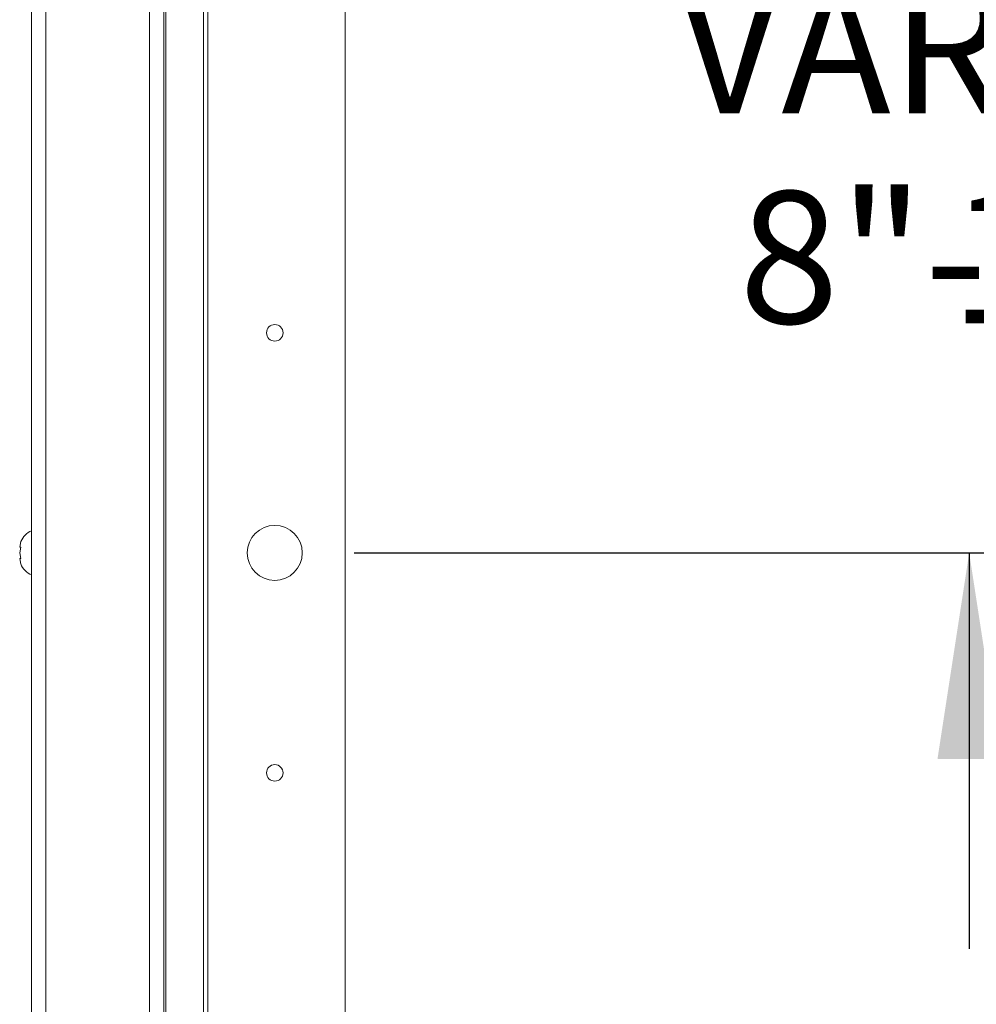
# Paper-space layout 'Sheet2' of a CAD drawing. Units: inches. Extents: x 2 to 195, y 4 to 151.
# Drawn here: x 84 to 94, y 113 to 124 of the extents above; entities that cross this region are included whole.
import ezdxf

# ---------------------------------------------------------------- set-up
doc = ezdxf.new("R2010")
doc.units = ezdxf.units.IN
doc.header["$MEASUREMENT"] = 0
doc.linetypes.add('SLD-Solid', pattern=[0])
doc.layers.add('FORMAT', color=7, linetype='SLD-Solid')
doc.styles.add('SLDTEXTSTYLE0', font='TXT', dxfattribs={"width": 0.75})
doc.dimstyles.new('SLDDIMSTYLE5', dxfattribs={"dimtxt": 1.5, "dimasz": 2.34, "dimexe": 0, "dimexo": 0.0625, "dimgap": 0.375, "dimtad": 0, "dimtih": 1, "dimtoh": 1, "dimdec": 0, "dimrnd": 1e-09, "dimzin": 12, "dimdsep": 46, "dimtxsty": 'SLDTEXTSTYLE0', "dimsah": 1, "dimcen": 0.09, "dimadec": 0, "dimazin": 3, "dimtfac": 1, "dimtdec": 0, "dimtmove": 0, "dimatfit": 0, "dimfxl": 1, "dimfrac": 2, "dimtolj": 1, "dimtzin": 12, "dimarcsym": 0})

# ---------------------------------------------------------------- blocks, each defined once
blk = doc.blocks.new('_D_12')
at = {"layer": 'FORMAT', "ltscale": 18}
for p, q in [((94.355, 130.347), (94.355, 134.847)), ((87.368, 130.347), (96.605, 130.347)), ((87.368, 118.347), (96.605, 118.347)), ((94.355, 118.347), (94.355, 113.847))]:
    blk.add_line(p, q, dxfattribs=at)
for points in [[(94.355, 130.347), (94.715, 132.687), (93.995, 132.687)], [(94.355, 118.347), (93.995, 116.007), (94.715, 116.007)]]:
    blk.add_solid(points, dxfattribs=at)
at = {"layer": 'FORMAT', "ltscale": 18, "char_height": 1.5, "attachment_point": 1, "style": 'SLDTEXTSTYLE0'}
for s, insert in [('SPACING', (89.873, 127.223, -7.917)), ('VARIES', (91.044, 124.84, -7.917)), ('8"-', (91.741, 122.456, -7.917)), ('"', (96.349, 122.456, -7.917)), ('12', (94.133, 122.456, -7.917))]:
    blk.add_mtext(s, dxfattribs=dict(at, insert=insert))

psp = doc.layouts.new('Sheet2')

# ---------------------------------------------------------------- linework, layer by layer
at = {"color": 7, "linetype": 'SLD-Solid', "lineweight": 15, "ltscale": 18}
for p, q in [((87.2683351, 103.3473494), (87.2683351, 133.3473494)), ((83.706805, 103.4909779), (83.706805, 128.2888043)), ((83.869305, 128.2888043), (83.869305, 103.4909779)), ((85.044305, 102.1459779), (85.044305, 128.2888043)), ((85.206805, 128.2888043), (85.206805, 102.1459779)), ((85.2314081, 102.0659779), (85.2314081, 128.2888043)), ((85.65914, 128.2888043), (85.65914, 101.5924194)), ((85.7067351, 128.2888043), (85.7067351, 101.5924194)), ((83.5852443, 118.4772532), (83.571267, 118.4123013)), ((83.5852443, 118.4123013), (83.571267, 118.3473494)), ((83.571267, 118.3473494), (83.5852443, 118.2823975)), ((83.571267, 118.2823975), (83.5852443, 118.2174456))]:
    psp.add_line(p, q, dxfattribs=at)
at = {"color": 7, "linetype": 'SLD-Solid', "lineweight": 15, "ltscale": 324}
for centre, radius in [((86.4683351, 120.8473494), 0.094), ((86.4683351, 118.3473494), 0.3125), ((86.4683351, 115.8473494), 0.094)]:
    psp.add_circle(centre, radius, dxfattribs=at)
for centre, start, end in [((83.7842904, 118.3973494), 111.17771323, 158.48100845), ((83.7842904, 118.2973494), 200.65928033, 248.82228677)]:
    psp.add_arc(centre, 0.2144854, start, end, dxfattribs=at)
at = {"color": 7, "linetype": 'SLD-Solid', "lineweight": 15, "ltscale": 18}
for points, knots in [([(83.571267, 118.4123013), (83.5726297, 118.4123013), (83.5748232, 118.4123013), (83.5823814, 118.4123013), (83.5852443, 118.4123013)], [0, 0, 0, 0, 0.6212275577, 1, 1, 1, 1]), ([(83.5852443, 118.2823975), (83.5838411, 118.2823975), (83.5808318, 118.2823975), (83.5746403, 118.2823975), (83.5727175, 118.2823975), (83.571267, 118.2823975)], [0, 0, 0, 0, 0.17666062547, 0.37887949379, 1, 1, 1, 1])]:
    psp.add_open_spline(points, degree=3, knots=knots, dxfattribs=at)

# ---------------------------------------------------------------- dimensions: what is measured, and where the dimension line sits
at = {"layer": 'FORMAT', "ltscale": 18}
dim = psp.add_linear_dim(base=(94.3549493, 130.3473494), p1=(86.4683351, 118.3473494), p2=(86.4683351, 130.3473494), angle=90, text='SPACING\\PVARIES\\P8"-<>"', dimstyle='SLDDIMSTYLE5', dxfattribs=at)
dim.commit()
dim.dimension.update_dxf_attribs({"geometry": '_D_12', "text_midpoint": (94.3549493, 124.097798), "dimtype": 160})

doc.saveas('drawing.dxf')
